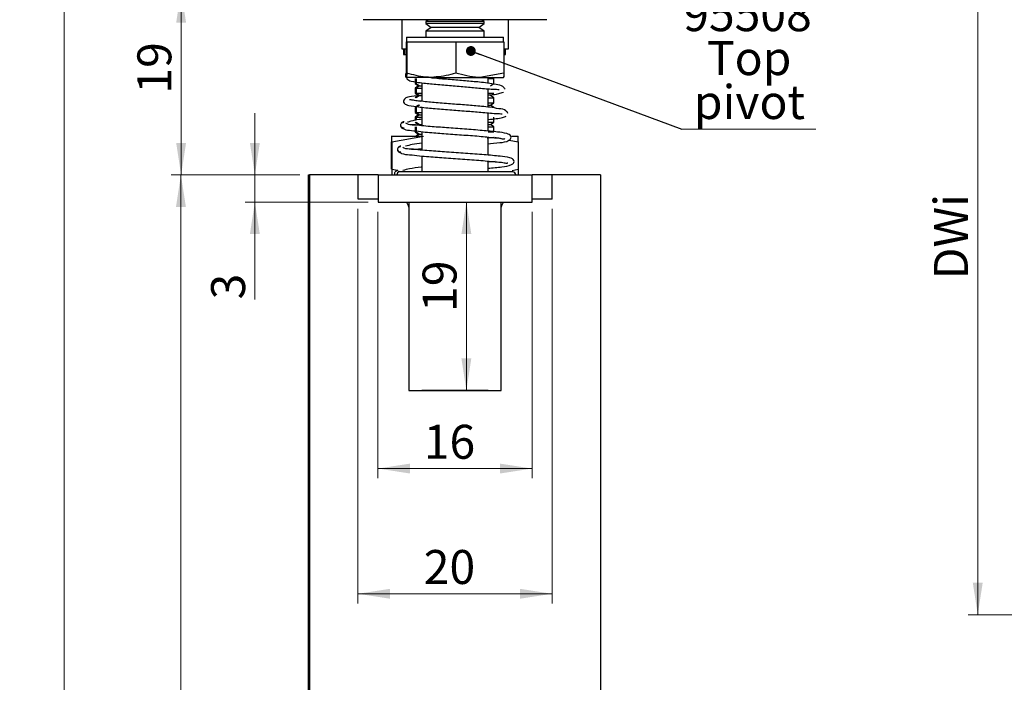
# Model space of a CAD drawing. Units: millimetres. Extents: x 2 to 316, y 10 to 1462.
# Drawn here: x 9 to 111, y 205 to 273 of the extents above; entities that cross this region are included whole.
import ezdxf

# ---------------------------------------------------------------- set-up
doc = ezdxf.new("R2010")
doc.units = ezdxf.units.MM
doc.styles.add('SLDTEXTSTYLE0', font='TXT', dxfattribs={"width": 0.75})
doc.dimstyles.new('SLDDIMSTYLE0', dxfattribs={"dimtxt": 3.5, "dimasz": 3.302, "dimexe": 0, "dimexo": 0.0625, "dimgap": 0.875, "dimtad": 1, "dimlfac": 3, "dimrnd": 1e-09, "dimzin": 12, "dimdsep": 46, "dimtxsty": 'SLDTEXTSTYLE0', "dimsah": 1, "dimcen": 0.09, "dimadec": 0, "dimazin": 3, "dimtfac": 1, "dimtofl": 0, "dimtmove": 0, "dimatfit": 3, "dimfxl": 0, "dimfrac": 2, "dimtolj": 1, "dimtzin": 12, "dimarcsym": 0})
doc.dimstyles.new('SLDDIMSTYLE1', dxfattribs={"dimtxt": 0.18, "dimasz": 1.016, "dimexe": 0, "dimexo": 0.0625, "dimgap": 0, "dimtad": 0, "dimtih": 1, "dimtoh": 1, "dimdec": 0, "dimrnd": 1e-09, "dimzin": 0, "dimdsep": 46, "dimtxsty": 'Standard', "dimblk1": 'DOT', "dimblk2": 'DOT', "dimsah": 1, "dimcen": 0.09, "dimadec": 0, "dimazin": 0, "dimtfac": 1.016, "dimtdec": 0, "dimtofl": 0, "dimtmove": 0, "dimatfit": 3, "dimldrblk": 'DOT', "dimfxl": 0, "dimfrac": 2, "dimtolj": 1, "dimtzin": 0, "dimarcsym": 0})
doc.dimstyles.new('SLDDIMSTYLE3', dxfattribs={"dimtxt": 3.5, "dimasz": 3.302, "dimexe": 0, "dimexo": 0.0625, "dimgap": 0.875, "dimtad": 1, "dimdec": 0, "dimrnd": 1e-09, "dimzin": 12, "dimdsep": 46, "dimtxsty": 'SLDTEXTSTYLE0', "dimsah": 1, "dimcen": 0.09, "dimadec": 0, "dimazin": 3, "dimtfac": 1, "dimtdec": 0, "dimtofl": 0, "dimtmove": 0, "dimatfit": 3, "dimfxl": 0, "dimfrac": 2, "dimtolj": 1, "dimtzin": 12, "dimarcsym": 0})
doc.dimstyles.new('SLDDIMSTYLE4', dxfattribs={"dimtxt": 3.5, "dimasz": 3.302, "dimexe": 0, "dimexo": 0.0625, "dimgap": 0.875, "dimtad": 1, "dimdec": 0, "dimrnd": 1e-09, "dimzin": 12, "dimdsep": 46, "dimtxsty": 'SLDTEXTSTYLE0', "dimsah": 1, "dimcen": 0.09, "dimadec": 0, "dimazin": 3, "dimtfac": 1, "dimtdec": 0, "dimtmove": 0, "dimatfit": 0, "dimfxl": 0, "dimfrac": 2, "dimtolj": 1, "dimtzin": 12, "dimarcsym": 0})
doc.dimstyles.new('SLDDIMSTYLE5', dxfattribs={"dimtxt": 3.5, "dimasz": 3.302, "dimexe": 0, "dimexo": 0.0625, "dimgap": 0.875, "dimtad": 1, "dimrnd": 1e-09, "dimzin": 12, "dimdsep": 46, "dimtxsty": 'SLDTEXTSTYLE0', "dimsah": 1, "dimcen": 0.09, "dimadec": 0, "dimazin": 3, "dimtfac": 1, "dimtofl": 0, "dimtmove": 0, "dimatfit": 3, "dimfxl": 0, "dimfrac": 2, "dimtolj": 1, "dimtzin": 12, "dimarcsym": 0})
doc.dimstyles.new('SLDDIMSTYLE6', dxfattribs={"dimtxt": 3.5, "dimasz": 3.302, "dimexe": 0, "dimexo": 0.0625, "dimgap": 0.875, "dimtad": 1, "dimdec": 0, "dimrnd": 1e-09, "dimzin": 12, "dimdsep": 46, "dimtxsty": 'SLDTEXTSTYLE0', "dimsah": 1, "dimcen": 0.09, "dimadec": 0, "dimazin": 3, "dimtfac": 1, "dimtofl": 0, "dimtmove": 0, "dimatfit": 3, "dimfxl": 0, "dimfrac": 2, "dimtolj": 1, "dimtzin": 12, "dimarcsym": 0})

# ---------------------------------------------------------------- blocks, each defined once
blk = doc.blocks.new('_D_4')
at = {"color": 7, "linetype": 'Continuous', "lineweight": 18}
for p, q in [((38.05, 257.3), (24.8, 257.3)), ((25.8, 257.3), (25.8, 43.95)), ((38.05, 43.95), (24.8, 43.95))]:
    blk.add_line(p, q, dxfattribs=at)
for points in [[(25.8, 257.3), (25.29, 254), (26.31, 254)], [(25.8, 43.95), (26.31, 47.25), (25.29, 47.25)]]:
    blk.add_solid(points, dxfattribs=at)
at = {"color": 7, "linetype": 'Continuous', "lineweight": 18, "insert": (21.29, 154.67), "char_height": 3.5, "attachment_point": 1, "rotation": 90, "style": 'SLDTEXTSTYLE0'}
blk.add_mtext('DH', dxfattribs=at)
blk = doc.blocks.new('_D_5')
at = {"color": 7, "linetype": 'Continuous', "lineweight": 18}
for p, q in [((37.85, 276.3), (24.82, 276.3)), ((25.82, 276.3), (25.82, 257.3)), ((38.05, 257.3), (24.82, 257.3))]:
    blk.add_line(p, q, dxfattribs=at)
for points in [[(25.82, 276.3), (25.31, 273), (26.33, 273)], [(25.82, 257.3), (26.33, 260.6), (25.31, 260.6)]]:
    blk.add_solid(points, dxfattribs=at)
at = {"color": 7, "linetype": 'Continuous', "lineweight": 18, "insert": (21.31, 265.68), "char_height": 3.5, "attachment_point": 1, "rotation": 90, "style": 'SLDTEXTSTYLE0'}
blk.add_mtext('19', dxfattribs=at)
blk = doc.blocks.new('_D_7')
at = {"color": 7, "linetype": 'Continuous', "lineweight": 18}
blk.add_line((39.05, 155.49), (69.05, 155.49), dxfattribs=at)
for points in [[(39.05, 155.49), (42.35, 154.99), (42.35, 156)], [(69.05, 155.49), (65.75, 156), (65.75, 154.99)]]:
    blk.add_solid(points, dxfattribs=at)
at = {"color": 7, "linetype": 'Continuous', "lineweight": 18, "char_height": 3.5, "attachment_point": 1, "style": 'SLDTEXTSTYLE0'}
for s, insert in [('DT', (50.69, 165.56)), ('20-40', (47.47, 160.01))]:
    blk.add_mtext(s, dxfattribs=dict(at, insert=insert))
blk = doc.blocks.new('_D_8')
at = {"color": 7, "linetype": 'Continuous', "lineweight": 18}
for p, q in [((42.46, 314.3), (12.75, 314.3)), ((13.75, 314.3), (13.75, 37.55)), ((42.55, 37.55), (12.75, 37.55))]:
    blk.add_line(p, q, dxfattribs=at)
for points in [[(13.75, 314.3), (13.25, 311), (14.26, 311)], [(13.75, 37.55), (14.26, 40.85), (13.25, 40.85)]]:
    blk.add_solid(points, dxfattribs=at)
at = {"color": 7, "linetype": 'Continuous', "lineweight": 18, "insert": (9.24, 161.76), "char_height": 3.5, "attachment_point": 1, "rotation": 90, "style": 'SLDTEXTSTYLE0'}
blk.add_mtext('OH', dxfattribs=at)
blk = doc.blocks.new('_D_9')
at = {"color": 7, "linetype": 'Continuous', "lineweight": 18}
for p, q in [((33.42, 257.3), (33.42, 263.65)), ((38.05, 257.3), (32.42, 257.3)), ((33.42, 254.5), (33.42, 257.3)), ((45.11, 254.5), (32.42, 254.5)), ((33.42, 254.5), (33.42, 244.46))]:
    blk.add_line(p, q, dxfattribs=at)
for points in [[(33.42, 257.3), (33.93, 260.6), (32.91, 260.6)], [(33.42, 254.5), (32.91, 251.2), (33.93, 251.2)]]:
    blk.add_solid(points, dxfattribs=at)
at = {"color": 7, "linetype": 'Continuous', "lineweight": 18, "insert": (28.91, 244.46), "char_height": 3.5, "attachment_point": 1, "rotation": 90, "style": 'SLDTEXTSTYLE0'}
blk.add_mtext('3', dxfattribs=at)
blk = doc.blocks.new('_D_10')
at = {"color": 7, "linetype": 'Continuous', "lineweight": 18}
blk.add_line((55.22, 235.07), (55.22, 254.5), dxfattribs=at)
for points in [[(55.22, 254.5), (54.71, 251.2), (55.73, 251.2)], [(55.22, 235.07), (55.73, 238.37), (54.71, 238.37)]]:
    blk.add_solid(points, dxfattribs=at)
at = {"color": 7, "linetype": 'Continuous', "lineweight": 18, "insert": (50.71, 243.17), "char_height": 3.5, "attachment_point": 1, "rotation": 90, "style": 'SLDTEXTSTYLE0'}
blk.add_mtext('19', dxfattribs=at)
blk = doc.blocks.new('_D_11')
at = {"color": 7, "linetype": 'Continuous', "lineweight": 18}
for p, q in [((46.11, 253.5), (46.11, 226.02)), ((61.99, 253.5), (61.99, 226.02)), ((46.11, 227.02), (61.99, 227.02))]:
    blk.add_line(p, q, dxfattribs=at)
for points in [[(46.11, 227.02), (49.41, 226.51), (49.41, 227.53)], [(61.99, 227.02), (58.69, 227.53), (58.69, 226.51)]]:
    blk.add_solid(points, dxfattribs=at)
at = {"color": 7, "linetype": 'Continuous', "lineweight": 18, "insert": (50.83, 231.53), "char_height": 3.5, "attachment_point": 1, "style": 'SLDTEXTSTYLE0'}
blk.add_mtext('16', dxfattribs=at)
blk = doc.blocks.new('_D_12')
at = {"color": 7, "linetype": 'Continuous', "lineweight": 18}
for p, q in [((44.05, 253.8), (44.05, 213.11)), ((64.05, 253.8), (64.05, 213.11)), ((64.05, 214.11), (44.05, 214.11))]:
    blk.add_line(p, q, dxfattribs=at)
for points in [[(44.05, 214.11), (47.35, 213.6), (47.35, 214.62)], [(64.05, 214.11), (60.75, 214.62), (60.75, 213.6)]]:
    blk.add_solid(points, dxfattribs=at)
at = {"color": 7, "linetype": 'Continuous', "lineweight": 18, "insert": (50.83, 218.62), "char_height": 3.5, "attachment_point": 1, "style": 'SLDTEXTSTYLE0'}
blk.add_mtext('20', dxfattribs=at)
blk = doc.blocks.new('SW_NOTE_11')
at = {"color": 0, "linetype": 'Continuous', "lineweight": 0}
blk.add_line((13.81, 0), (0, 0), dxfattribs=at)
at = {"color": 0, "linetype": 'Continuous', "lineweight": 0, "char_height": 3.5, "attachment_point": 2, "style": 'SLDTEXTSTYLE0'}
for s, insert in [('95508', (6.77, 13.59)), ('Top', (6.94, 9.06)), ('pivot', (6.97, 4.53))]:
    blk.add_mtext(s, dxfattribs=dict(at, insert=insert))
blk = doc.blocks.new('_Dot')
at = {"color": 0, "linetype": 'ByBlock', "lineweight": -2}
blk.add_line((-0.5, 0), (-1, 0), dxfattribs=at)
at = {"color": 0, "linetype": 'ByBlock', "const_width": 0.5}
blk.add_lwpolyline([(-0.25, 0, 1), (0.25, 0, 1)], format="xyb", close=True, dxfattribs=at)
blk = doc.blocks.new('_D_21')
at = {"color": 7, "linetype": 'Continuous', "lineweight": 18}
for p, q in [((151.63, 289.8), (106.93, 289.8)), ((107.93, 289.8), (107.93, 211.95)), ((151.63, 211.95), (106.93, 211.95))]:
    blk.add_line(p, q, dxfattribs=at)
for points in [[(107.93, 289.8), (107.42, 286.5), (108.44, 286.5)], [(107.93, 211.95), (108.44, 215.25), (107.42, 215.25)]]:
    blk.add_solid(points, dxfattribs=at)
at = {"color": 7, "linetype": 'Continuous', "lineweight": 18, "insert": (103.42, 246.53), "char_height": 3.5, "attachment_point": 1, "rotation": 90, "style": 'SLDTEXTSTYLE0'}
blk.add_mtext('DWi', dxfattribs=at)

msp = doc.modelspace()

# ---------------------------------------------------------------- linework, layer by layer
at = {"color": 7, "linetype": 'Continuous', "lineweight": 25}
for p, q in [((63.5165, 273.3017), (44.5883, 273.3017)), ((48.5524, 273.3017), (48.5524, 270.3017)), ((51.3195, 273.3017), (51.0524, 273.1147)), ((51.0524, 273.1147), (51.0524, 272.8913)), ((56.6721, 273.1147), (51.0524, 273.1147)), ((57.0524, 273.1147), (56.6721, 273.1147)), ((57.0524, 273.1147), (56.7853, 273.3017)), ((57.0524, 272.8913), (57.0524, 273.1147)), ((59.5524, 270.3017), (59.5524, 273.3017)), ((51.0524, 272.8913), (51.6069, 272.503)), ((56.6721, 272.8913), (51.0524, 272.8913)), ((51.6069, 272.503), (51.0524, 272.1148)), ((51.0524, 272.1148), (51.0524, 271.503)), ((56.6721, 272.1148), (51.0524, 272.1148)), ((56.1879, 272.503), (51.6069, 272.503)), ((56.4979, 272.503), (56.1879, 272.503)), ((56.4979, 272.503), (57.0524, 272.8913)), ((57.0524, 272.1148), (56.4979, 272.503)), ((57.0524, 272.8913), (56.6721, 272.8913)), ((57.0524, 272.1148), (56.6721, 272.1148)), ((57.0524, 271.503), (57.0524, 272.1148)), ((49.0109, 271.003), (49.0109, 267.7995)), ((49.0109, 271.003), (49.0529, 271.003)), ((49.0524, 271.503), (49.0524, 271.003)), ((49.0524, 271.503), (59.0524, 271.503)), ((49.0529, 271.003), (49.095, 271.003)), ((49.095, 271.003), (49.095, 267.7995)), ((49.095, 271.003), (51.6157, 271.003)), ((51.6157, 271.003), (54.1365, 271.003)), ((54.1365, 271.003), (54.1365, 267.7995)), ((54.1365, 271.003), (56.6152, 271.003)), ((56.6152, 271.003), (59.0939, 271.003)), ((59.0524, 271.003), (59.0524, 271.503)), ((59.0939, 271.003), (59.0939, 267.7995)), ((48.5524, 270.3017), (49.0109, 270.3017)), ((48.7525, 270.3017), (48.7525, 269.7117)), ((48.8524, 270.3017), (48.8524, 269.7117)), ((59.0939, 270.3017), (59.5524, 270.3017)), ((59.2524, 269.7117), (59.2524, 270.3017)), ((48.7525, 269.7117), (48.8524, 269.7117)), ((48.8524, 269.7117), (49.0109, 269.7117)), ((59.0939, 269.7117), (59.2524, 269.7117)), ((49.095, 267.7995), (49.0529, 267.353)), ((51.6157, 267.353), (49.0529, 267.353)), ((49.9525, 267.2466), (49.9525, 266.7368)), ((50.0524, 267.2466), (50.0524, 266.7368)), ((51.6157, 267.353), (56.6152, 267.353)), ((59.0939, 267.7995), (56.6152, 267.353)), ((56.6152, 267.353), (59.0519, 267.353)), ((57.4687, 266.7585), (57.4687, 267.353)), ((57.4687, 267.2466), (58.0524, 267.2466)), ((58.0524, 267.2466), (57.9006, 267.353)), ((58.0524, 266.7368), (58.0524, 267.2466)), ((49.9525, 266.7368), (50.3025, 266.4918)), ((50.3025, 266.4918), (49.9525, 266.2467)), ((49.9525, 266.2467), (49.9525, 265.7368)), ((49.9525, 266.2467), (50.6361, 266.2467)), ((50.0524, 266.7368), (50.4024, 266.4918)), ((50.4024, 266.4918), (50.0524, 266.2467)), ((50.0524, 266.2467), (50.0524, 265.7368)), ((50.3025, 266.4918), (50.6361, 266.4918)), ((50.6361, 266.7916), (50.6361, 264.882)), ((57.4687, 264.2893), (57.4687, 266.1709)), ((57.7024, 266.4918), (58.0524, 266.7368)), ((49.9525, 265.7368), (50.3025, 265.4917)), ((49.9525, 265.7368), (50.6361, 265.7368)), ((50.3025, 265.4917), (49.9525, 265.2466)), ((50.0524, 265.7368), (50.4024, 265.4917)), ((50.4024, 265.4917), (50.0524, 265.2466)), ((50.3025, 265.4917), (50.6361, 265.4917)), ((50.45, 264.9002), (50.6361, 264.9204)), ((57.4687, 265.7368), (58.0524, 265.7368)), ((57.4687, 265.2466), (58.0524, 265.2466)), ((58.0524, 265.2466), (57.7024, 265.4917)), ((58.0524, 264.7368), (58.0524, 265.2466)), ((50.3025, 264.4917), (49.9525, 264.2467)), ((49.9525, 264.2467), (49.9525, 263.7369)), ((50.4024, 264.4917), (50.0524, 264.2467)), ((50.0524, 264.2467), (50.0524, 263.7369)), ((50.6361, 264.2732), (50.6361, 262.3624)), ((57.4687, 264.7368), (58.0524, 264.7368)), ((57.4687, 264.4917), (57.7024, 264.4917)), ((57.7024, 264.4917), (58.0524, 264.7368)), ((58.0524, 264.2467), (57.7024, 264.4917)), ((49.9525, 263.7369), (50.3025, 263.4918)), ((49.9525, 263.7369), (50.6361, 263.7369)), ((50.3025, 263.4918), (49.9525, 263.2467)), ((49.9525, 263.2467), (49.9525, 262.9196)), ((49.9525, 263.2467), (50.6361, 263.2467)), ((50.0524, 263.7369), (50.4024, 263.4918)), ((50.4024, 263.4918), (50.0524, 263.2467)), ((50.0524, 263.2467), (50.0524, 262.9389)), ((50.3025, 263.4918), (50.6361, 263.4918)), ((57.4687, 261.8128), (57.4687, 263.6894)), ((57.7587, 263.6532), (57.4687, 263.6205)), ((58.0524, 262.7368), (58.0524, 263.2467)), ((49.9525, 262.7368), (50.3025, 262.4917)), ((49.9525, 262.2466), (49.9525, 261.7368)), ((50.0524, 262.7368), (50.4024, 262.4917)), ((50.0524, 262.2466), (50.0524, 261.7368)), ((57.4687, 262.7368), (58.0524, 262.7368)), ((57.4687, 262.4917), (57.7024, 262.4917)), ((57.4687, 262.2466), (58.0524, 262.2466)), ((57.7024, 262.4917), (58.0524, 262.7368)), ((58.0524, 262.2466), (57.7024, 262.4917)), ((58.0524, 261.7368), (58.0524, 262.2466)), ((47.4525, 261.3018), (50.6361, 261.3018)), ((47.5524, 260.7212), (50.8024, 261.3018)), ((47.5524, 260.7212), (47.5524, 261.3018)), ((49.9525, 261.7368), (50.3025, 261.4918)), ((50.3025, 261.4918), (50.0312, 261.3018)), ((50.0524, 261.7368), (50.4024, 261.4918)), ((50.4024, 261.4918), (50.1311, 261.3018)), ((50.3025, 261.4918), (50.6361, 261.4918)), ((50.6361, 261.754), (50.6361, 259.8502)), ((58.0524, 261.169), (57.3608, 261.0992)), ((57.4687, 261.7368), (58.0524, 261.7368)), ((57.4687, 259.3354), (57.4687, 261.2027)), ((58.1564, 261.1795), (58.7667, 261.0628)), ((59.6361, 260.8965), (60.5524, 260.7212)), ((59.9035, 261.3018), (60.5524, 261.3018)), ((60.5524, 260.7212), (60.5524, 261.3018)), ((47.4525, 260.7212), (47.4525, 257.8822)), ((47.5524, 260.7212), (47.5524, 257.8822)), ((60.5524, 260.7212), (60.5524, 257.8822)), ((50.6361, 259.2412), (50.6361, 257.6068)), ((47.5524, 257.8822), (48.117, 257.7814)), ((47.5524, 257.8822), (47.5524, 257.3017)), ((57.4687, 257.6068), (57.4687, 258.7248)), ((58.1821, 258.6644), (57.4687, 258.5968)), ((59.9324, 257.7638), (60.5524, 257.8822)), ((60.5524, 257.8822), (60.5524, 257.3017)), ((38.9525, 190.8069), (38.9525, 257.3017)), ((38.9525, 257.3017), (39.0524, 257.3017)), ((44.0524, 257.3017), (39.0524, 257.3017)), ((39.0524, 257.3017), (39.0524, 190.8069)), ((44.0524, 254.8018), (44.0524, 257.3017)), ((46.1124, 257.3017), (44.0524, 257.3017)), ((46.1124, 257.3017), (46.1124, 254.5017)), ((46.1124, 257.3017), (61.9924, 257.3017)), ((48.3334, 257.6267), (48.2229, 257.7223)), ((64.0524, 257.3017), (61.9924, 257.3017)), ((61.9924, 254.5017), (61.9924, 257.3017)), ((64.0524, 254.8018), (64.0524, 257.3017)), ((69.0524, 257.3017), (64.0524, 257.3017)), ((69.0524, 257.3017), (69.0524, 190.8069)), ((46.1124, 254.8018), (44.0524, 254.8018)), ((64.0524, 254.8018), (61.9924, 254.8018)), ((46.1124, 254.5017), (61.9924, 254.5017)), ((49.2874, 254.5017), (49.2874, 235.0718)), ((58.8174, 235.0718), (58.8174, 254.5017)), ((49.2874, 235.0718), (58.8174, 235.0718)), ((50.6361, 235.0718), (50.6361, 235.0685)), ((57.4687, 235.0685), (50.6361, 235.0685)), ((57.4687, 235.0685), (57.4687, 235.0718))]:
    msp.add_line(p, q, dxfattribs=at)
at = {"color": 7, "linetype": 'Continuous', "lineweight": 25, "flags": 128}
msp.add_lwpolyline([(60.3093, 257.3017), (60.2861, 257.4184), (60.22, 257.5173), (60.121, 257.5835), (60.0043, 257.6068), (59.8052, 257.6068), (59.2211, 257.6068), (58.2912, 257.6068), (57.0777, 257.6068), (55.6618, 257.6068), (54.1381, 257.6068), (52.6088, 257.6068), (51.176, 257.6068), (49.9357, 257.6068), (48.9708, 257.6068), (48.346, 257.6068)], dxfattribs=at)
at = {"color": 7, "linetype": 'Continuous', "lineweight": 25}
for centre, radius, start, end in [((48.3525, 257.3078), 0.299, 91.250941, 181.172131), ((48.3021, 253.8015), 1.0003, 9.946716, 44.42226), ((59.8027, 253.8015), 1.0003, 135.57774, 170.053284)]:
    msp.add_arc(centre, radius, start, end, dxfattribs=at)
for points, knots in [([(49.0529, 267.353), (49.0519, 267.3538), (48.9366, 267.4498), (48.9739, 267.6254), (49.0109, 267.7995)], [0, 0, 0, 0, 0.00867067, 1, 1, 1, 1]), ([(49.0485, 267.3717), (49.0599, 267.3145), (49.1051, 267.0884), (49.7184, 266.9138), (50.6067, 266.7835), (51.9524, 266.6472), (53.4752, 266.5172), (55.0205, 266.391), (56.2813, 266.2798), (57.2457, 266.1876), (57.8962, 266.1282), (58.3429, 266.124), (58.5555, 266.1136), (58.6, 266.1114)], [0, 0, 0, 0, 0.01724426, 0.06812141, 0.16565374, 0.31109976, 0.47450919, 0.63745851, 0.78602444, 0.86300528, 0.93471833, 0.98632454, 1, 1, 1, 1]), ([(51.6157, 267.353), (51.4179, 267.3579), (50.561, 267.3795), (49.7323, 267.6169), (49.095, 267.7995)], [0, 0, 0, 0, 0.230931, 1, 1, 1, 1]), ([(59.2074, 266.1307), (59.142, 266.2294), (58.9358, 266.5405), (58.214, 266.618), (57.4329, 266.7811), (56.3677, 266.881), (55.0865, 266.9955), (53.5558, 267.1222), (52.3797, 267.2159), (51.7283, 267.2852), (51.5969, 267.2992)], [0, 0, 0, 0, 0.04413032, 0.13912044, 0.25286106, 0.35978011, 0.54673685, 0.74841057, 0.949239, 1, 1, 1, 1]), ([(54.1365, 267.7995), (53.9635, 267.7439), (53.1484, 267.4821), (52.2911, 267.4099), (51.6157, 267.353)], [0, 0, 0, 0, 0.21228545, 1, 1, 1, 1]), ([(56.6152, 267.353), (56.5564, 267.3534), (55.7156, 267.3602), (54.8975, 267.5878), (54.1365, 267.7995)], [0, 0, 0, 0, 0.06989464, 1, 1, 1, 1]), ([(59.0519, 267.353), (59.0529, 267.3538), (59.1682, 267.4498), (59.1309, 267.6254), (59.0939, 267.7995)], [0, 0, 0, 0, 0.00867067, 1, 1, 1, 1]), ([(57.6299, 266.1586), (57.6098, 266.1555), (57.5562, 266.1475), (57.5023, 266.1425), (57.4687, 266.1394)], [0, 0, 0, 0, 0.37682772, 1, 1, 1, 1]), ([(50.6361, 265.5271), (50.2917, 265.4852), (49.6869, 265.4117), (48.9294, 265.2954), (48.6933, 264.895), (48.8486, 264.5696), (49.4617, 264.4173), (50.4441, 264.2793), (51.8672, 264.1481), (53.4981, 264.0164), (55.1399, 263.8913), (56.4775, 263.779), (57.4992, 263.687), (58.1842, 263.6238), (58.648, 263.6185), (58.8626, 263.6021), (58.9037, 263.5989)], [0, 0, 0, 0, 0.08509355, 0.14940654, 0.16844264, 0.18519623, 0.22697473, 0.30837129, 0.43024745, 0.56660896, 0.70214257, 0.82509478, 0.88879175, 0.94834816, 0.9901002, 1, 1, 1, 1]), ([(59.5096, 263.6427), (59.445, 263.7405), (59.2373, 264.0552), (58.4924, 264.1203), (57.6822, 264.2825), (56.5614, 264.3806), (55.2051, 264.4964), (53.5758, 264.6215), (51.968, 264.7461), (50.7324, 264.8716), (49.9377, 264.9519), (49.5855, 265.0314), (49.414, 265.0286), (49.3593, 265.0277)], [0, 0, 0, 0, 0.03291048, 0.10590426, 0.19531616, 0.27989437, 0.42895226, 0.59082637, 0.75276563, 0.8961314, 0.95044617, 0.98417375, 1, 1, 1, 1]), ([(57.4687, 265.5308), (57.5357, 265.5381), (57.8976, 265.5774), (58.4359, 265.6246), (58.8761, 265.7863), (59.0368, 265.8453)], [0, 0, 0, 0, 0.12598903, 0.68090846, 1, 1, 1, 1]), ([(50.6361, 263.0326), (50.54, 263.0207), (50.153, 262.9731), (49.6482, 262.8871), (49.2552, 262.7602), (49.1414, 262.7235)], [0, 0, 0, 0, 0.190114944, 0.765324067, 1, 1, 1, 1]), ([(57.4687, 263.0108), (57.4817, 263.012), (57.7605, 263.0383), (58.2566, 263.1039), (58.8762, 263.1704), (59.2063, 263.2938), (59.3282, 263.3394)], [0, 0, 0, 0, 0.02059114, 0.4434747, 0.79448201, 1, 1, 1, 1]), ([(48.7389, 262.6848), (48.6873, 262.6817), (48.5924, 262.6758), (48.4859, 262.5968), (48.4346, 262.5073), (48.4264, 262.4216), (48.4528, 262.3374), (48.5174, 262.2491), (48.6366, 262.1708), (48.7394, 262.1647), (48.7952, 262.1614)], [0, 0, 0, 0, 0.161333731, 0.296954354, 0.401997643, 0.481425249, 0.563900853, 0.677165716, 0.824932829, 1, 1, 1, 1]), ([(48.4317, 262.4221), (48.4319, 262.3901), (48.4324, 262.3183), (48.4834, 262.2081), (48.587, 262.1065), (48.6862, 262.0861), (48.7385, 262.0753)], [0, 0, 0, 0, 0.18594648, 0.41714748, 0.6934507, 1, 1, 1, 1]), ([(48.7953, 262.7715), (48.7396, 262.7604), (48.634, 262.7395), (48.5311, 262.6608), (48.5006, 262.6031), (48.4938, 262.5903)], [0, 0, 0, 0, 0.46443676, 0.88104274, 1, 1, 1, 1]), ([(48.5182, 262.232), (48.6054, 262.158), (48.898, 261.9099), (49.639, 261.8921), (50.5046, 261.7542), (51.697, 261.6599), (53.1713, 261.5422), (54.9477, 261.41), (56.6709, 261.2963), (57.9643, 261.1339), (58.7423, 261.0996), (59.048, 260.9769), (59.166, 261.028), (59.1902, 261.0384)], [0, 0, 0, 0, 0.03123586, 0.10481918, 0.19386656, 0.27880989, 0.43558416, 0.60549692, 0.77315417, 0.916315, 0.96481722, 0.99279872, 1, 1, 1, 1]), ([(57.3931, 260.4917), (57.8179, 260.5379), (58.5598, 260.6185), (59.4259, 260.6983), (59.8338, 261.0361), (59.826, 261.4108), (59.2041, 261.6332), (58.2567, 261.7389), (56.7691, 261.8885), (55.0257, 262.0176), (53.2302, 262.146), (51.7621, 262.2679), (50.6082, 262.3503), (49.8341, 262.4846), (49.2399, 262.4396), (49.0307, 262.5951), (48.9962, 262.6207)], [0, 0, 0, 0, 0.093999517, 0.164193391, 0.185632911, 0.200827263, 0.236450704, 0.307173483, 0.422660151, 0.55673981, 0.691947133, 0.815502848, 0.879801365, 0.943523109, 0.990686757, 1, 1, 1, 1]), ([(49.635, 262.471), (49.7191, 262.4679), (50.0529, 262.4558), (50.3865, 262.4754), (50.6361, 262.49)], [0, 0, 0, 0, 0.25188771, 1, 1, 1, 1]), ([(48.4299, 260.192), (48.3785, 260.1885), (48.2835, 260.1819), (48.1772, 260.1018), (48.1259, 260.0114), (48.1167, 259.9249), (48.1414, 259.8396), (48.2043, 259.7501), (48.3217, 259.6706), (48.4236, 259.6639), (48.4787, 259.6603)], [0, 0, 0, 0, 0.16099898, 0.29714987, 0.40336091, 0.48397179, 0.56715339, 0.6803399, 0.82701696, 1, 1, 1, 1]), ([(48.1218, 259.9255), (48.1224, 259.8937), (48.1236, 259.8224), (48.1751, 259.713), (48.2786, 259.6125), (48.3776, 259.5927), (48.4297, 259.5823)], [0, 0, 0, 0, 0.18580156, 0.4167798, 0.69323129, 1, 1, 1, 1]), ([(48.4788, 260.2704), (48.4238, 260.2596), (48.3196, 260.2392), (48.2185, 260.162), (48.1891, 260.1057), (48.1829, 260.0938)], [0, 0, 0, 0, 0.4679704, 0.88742587, 1, 1, 1, 1]), ([(57.4687, 257.9858), (57.9395, 258.0336), (58.749, 258.1156), (59.6777, 258.1958), (60.1289, 258.5189), (60.1494, 258.9018), (59.5007, 259.1394), (58.5256, 259.2378), (56.965, 259.3901), (55.1343, 259.5179), (53.2399, 259.6468), (51.6827, 259.7669), (50.4529, 259.8534), (49.6078, 259.9801), (48.9662, 259.9563), (48.7148, 260.1114), (48.6659, 260.1415)], [0, 0, 0, 0, 0.09772477, 0.16802999, 0.18931108, 0.20344829, 0.23738369, 0.30638207, 0.42009271, 0.55255906, 0.68685926, 0.81004749, 0.87467859, 0.93966848, 0.98826698, 1, 1, 1, 1]), ([(50.6361, 260.5628), (50.2994, 260.5254), (49.7241, 260.4614), (49.1659, 260.3098), (48.9345, 260.2469)], [0, 0, 0, 0, 0.58540286, 1, 1, 1, 1]), ([(49.4313, 259.9702), (49.6063, 259.9656), (50.0081, 259.9552), (50.4095, 259.9778), (50.6361, 259.9906)], [0, 0, 0, 0, 0.4353756, 1, 1, 1, 1]), ([(48.2232, 259.7122), (48.324, 259.6421), (48.6574, 259.4102), (49.4325, 259.3863), (50.3575, 259.2546), (51.6212, 259.1592), (53.1823, 259.0425), (55.0572, 258.9096), (56.8693, 258.7986), (58.228, 258.6297), (59.0352, 258.604), (59.3529, 258.4744), (59.4688, 258.5333), (59.4925, 258.5453)], [0, 0, 0, 0, 0.03198563, 0.10576163, 0.19572326, 0.28122811, 0.43871286, 0.60896906, 0.77618169, 0.91849811, 0.96634197, 0.99313392, 1, 1, 1, 1]), ([(50.6361, 258.0907), (50.606, 258.0882), (50.1767, 258.0516), (49.5103, 257.9732), (48.8919, 257.8135), (48.6618, 257.7541)], [0, 0, 0, 0, 0.04516211, 0.64469497, 1, 1, 1, 1]), ([(48.1173, 257.7151), (48.0921, 257.7143), (48.0426, 257.7128), (47.9552, 257.6817), (47.8738, 257.617), (47.8255, 257.5224), (47.8176, 257.4339), (47.8325, 257.3586), (47.8601, 257.3189), (47.8721, 257.3017)], [0, 0, 0, 0, 0.12553991, 0.24559602, 0.45746701, 0.62770891, 0.76050919, 0.8958406, 1, 1, 1, 1]), ([(47.8215, 257.4343), (47.8209, 257.403), (47.8198, 257.3563), (47.8406, 257.3152), (47.8475, 257.3017)], [0, 0, 0, 0, 0.67023616, 1, 1, 1, 1]), ([(48.1566, 257.7638), (48.1297, 257.761), (48.0764, 257.7555), (47.9843, 257.7152), (47.9145, 257.6674), (47.8903, 257.6203), (47.8879, 257.6156)], [0, 0, 0, 0, 0.25383982, 0.50134224, 0.94975358, 1, 1, 1, 1])]:
    msp.add_open_spline(points, degree=3, knots=knots, dxfattribs=at)

# ---------------------------------------------------------------- block references
at = {"color": 7, "linetype": 'Continuous', "lineweight": 0}
msp.add_blockref('SW_NOTE_11', (77.4278, 262.0299), dxfattribs=at)

# ---------------------------------------------------------------- dimensions: what is measured, and where the dimension line sits
at = {"color": 7, "linetype": 'Continuous', "lineweight": 18}
for base, p1, p2, text, dimstyle, picture, middle in [((13.7548, 37.5517), (43.4637, 314.3017), (43.5524, 37.5517), 'OH', 'SLDDIMSTYLE5', '_D_8', (13.7548, 165.3839)), ((107.9327, 211.9507), (152.6317, 289.8006), (152.6317, 211.9507), 'DWi', 'SLDDIMSTYLE0', '_D_21', (107.9327, 250.9729)), ((25.7978, 43.9517), (39.0524, 257.3017), (39.0524, 43.9517), 'DH', 'SLDDIMSTYLE5', '_D_4', (25.7978, 158))]:
    dim = msp.add_linear_dim(base=base, p1=p1, p2=p2, angle=90, text=text, dimstyle=dimstyle, dxfattribs=at)
    dim.commit()
    dim.dimension.update_dxf_attribs({"geometry": picture, "text_midpoint": middle, "dimtype": 160})
for base, p1, p2, dimstyle, picture, middle in [((25.8196, 257.3017), (38.8524, 276.3017), (39.0524, 257.3017), 'SLDDIMSTYLE5', '_D_5', (25.8196, 268.2684)), ((33.4177, 257.3017), (46.1124, 254.5017), (39.0524, 257.3017), 'SLDDIMSTYLE4', '_D_9', (33.4177, 245.7535)), ((55.2184, 254.5017), (58.8174, 235.0717), (61.9924, 254.5017), 'SLDDIMSTYLE3', '_D_10', (55.2184, 245.7535))]:
    dim = msp.add_linear_dim(base=base, p1=p1, p2=p2, angle=90, dimstyle=dimstyle, dxfattribs=at)
    dim.commit()
    dim.dimension.update_dxf_attribs({"geometry": picture, "text_midpoint": middle, "dimtype": 160})
dim = msp.add_linear_dim(base=(69.0524, 155.4944), p1=(39.0524, 257.3017), p2=(69.0524, 257.3017), text='DT\\P20-40', dimstyle='SLDDIMSTYLE5', dxfattribs=at)
dim.commit()
dim.dimension.update_dxf_attribs({"geometry": '_D_7', "text_midpoint": (53.4193, 155.4944), "dimtype": 160})
for base, p1, p2, dimstyle, picture, middle in [((44.0524, 214.1106), (64.0524, 254.8017), (44.0524, 254.8017), 'SLDDIMSTYLE5', '_D_12', (53.4193, 214.1106)), ((61.9924, 227.0218), (46.1124, 254.5017), (61.9924, 254.5017), 'SLDDIMSTYLE6', '_D_11', (53.4193, 227.0218))]:
    dim = msp.add_linear_dim(base=base, p1=p1, p2=p2, dimstyle=dimstyle, dxfattribs=at)
    dim.commit()
    dim.dimension.update_dxf_attribs({"geometry": picture, "text_midpoint": middle, "dimtype": 160})

# ---------------------------------------------------------------- leaders
at = {"color": 7, "linetype": 'Continuous', "lineweight": 0}
msp.add_leader([(55.6881, 270.0754), (77.4278, 262.0299)], dimstyle='SLDDIMSTYLE1', dxfattribs=at)

doc.saveas('drawing.dxf')
